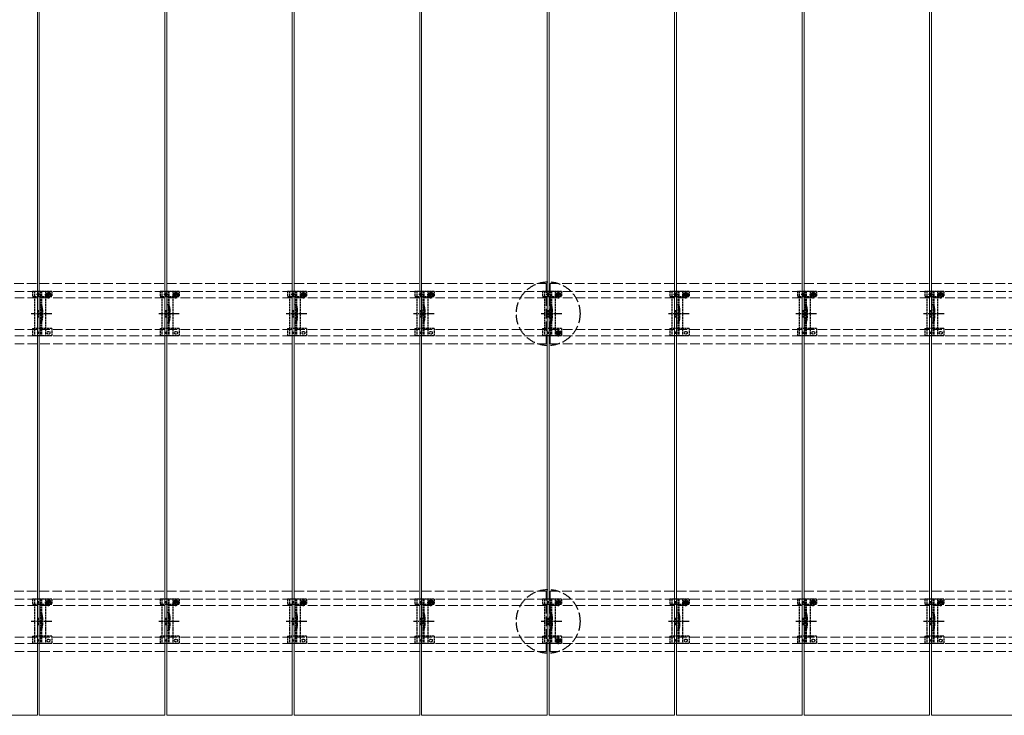
# Model space of a CAD drawing. Units: millimetres. Extents: x 0 to 5940, y 0 to 4200.
# Drawn here: x 1543 to 3088, y 1954 to 3046 of the extents above; entities that cross this region are included whole.
import ezdxf

# ---------------------------------------------------------------- set-up
doc = ezdxf.new("R2010")
doc.units = ezdxf.units.MM
doc.linetypes.add('YCENTER_1', pattern=[13, 10, -1, 1, -1])
doc.linetypes.add('YHIDDEN_1', pattern=[4, 3, -1])
for name, color, linetype, lineweight in [('YKK_11E', 7, 'Continuous', 13), ('YKK_12', 2, 'Continuous', 13), ('YKK_13', 4, 'Continuous', 30)]:
    doc.layers.add(name, color=color, linetype=linetype, lineweight=lineweight)

msp = doc.modelspace()

# ---------------------------------------------------------------- linework, layer by layer
at = {"layer": 'YKK_11E', "linetype": 'YHIDDEN_1', "ltscale": 5}
for p, q in [((2369.2, 2632.4), (575.2, 2632.4)), ((2369.2, 2537.4), (2369.2, 2632.4)), ((4169.2, 2632.4), (2375.2, 2632.4)), ((2375.2, 2632.4), (2375.2, 2537.4)), ((575.2, 2619.9), (2369.2, 2619.9)), ((2375.2, 2619.9), (4169.2, 2619.9)), ((575.2, 2609.9), (2369.2, 2609.9)), ((2375.2, 2609.9), (4169.2, 2609.9)), ((575.2, 2559.9), (2369.2, 2559.9)), ((575.2, 2549.9), (2369.2, 2549.9)), ((2375.2, 2559.9), (4169.2, 2559.9)), ((2375.2, 2549.9), (4169.2, 2549.9)), ((575.2, 2537.4), (2369.2, 2537.4)), ((2375.2, 2537.4), (4169.2, 2537.4)), ((2369.2, 2149.4), (575.2, 2149.4)), ((2369.2, 2054.4), (2369.2, 2149.4)), ((4169.2, 2149.4), (2375.2, 2149.4)), ((2375.2, 2149.4), (2375.2, 2054.4)), ((575.2, 2136.9), (2369.2, 2136.9)), ((2375.2, 2136.9), (4169.2, 2136.9)), ((575.2, 2126.9), (2369.2, 2126.9)), ((2375.2, 2126.9), (4169.2, 2126.9)), ((575.2, 2076.9), (2369.2, 2076.9)), ((2375.2, 2076.9), (4169.2, 2076.9)), ((575.2, 2066.9), (2369.2, 2066.9)), ((2375.2, 2066.9), (4169.2, 2066.9)), ((575.2, 2054.4), (2369.2, 2054.4)), ((2375.2, 2054.4), (4169.2, 2054.4))]:
    msp.add_line(p, q, dxfattribs=at)
at = {"layer": 'YKK_12'}
for p, q in [((1570.7, 3749.4), (1570.7, 1954.4)), ((1573.7, 1954.4), (1573.7, 3749.4)), ((1770.7, 3749.4), (1770.7, 1954.4)), ((1773.7, 1954.4), (1773.7, 3749.4)), ((1970.7, 3749.4), (1970.7, 1954.4)), ((1973.7, 1954.4), (1973.7, 3749.4)), ((2170.7, 3749.4), (2170.7, 1954.4)), ((2173.7, 1954.4), (2173.7, 3749.4)), ((2370.7, 3749.4), (2370.7, 1954.4)), ((2373.7, 1954.4), (2373.7, 3749.4)), ((2570.7, 3749.4), (2570.7, 1954.4)), ((2573.7, 1954.4), (2573.7, 3749.4)), ((2770.7, 3749.4), (2770.7, 1954.4)), ((2773.7, 1954.4), (2773.7, 3749.4)), ((2970.7, 3749.4), (2970.7, 1954.4)), ((2973.7, 1954.4), (2973.7, 3749.4)), ((1570.7, 1954.4), (1373.7, 1954.4)), ((1770.7, 1954.4), (1573.7, 1954.4)), ((1970.7, 1954.4), (1773.7, 1954.4)), ((2170.7, 1954.4), (1973.7, 1954.4)), ((2370.7, 1954.4), (2173.7, 1954.4)), ((2570.7, 1954.4), (2373.7, 1954.4)), ((2770.7, 1954.4), (2573.7, 1954.4)), ((2970.7, 1954.4), (2773.7, 1954.4)), ((3170.7, 1954.4), (2973.7, 1954.4))]:
    msp.add_line(p, q, dxfattribs=at)
at = {"layer": 'YKK_13', "linetype": 'YHIDDEN_1'}
for p, q in [((1563.2, 2619.9), (1563.2, 2612.1)), ((1593.2, 2619.9), (1563.2, 2619.9)), ((1563.2, 2612.1), (1566.2, 2612.1)), ((1566.2, 2619.9), (1566.2, 2549.9)), ((1566.3, 2612.1), (1583.2, 2612.1)), ((1575.3, 2614.9), (1569.1, 2614.9)), ((1572.2, 2611.8), (1572.2, 2618)), ((1575.7, 2619.9), (1575.7, 2549.9)), ((1577.2, 2619.9), (1577.2, 2549.9)), ((1582.5, 2614.8), (1594, 2614.8)), ((1583.2, 2619.9), (1583.2, 2549.9)), ((1583.2, 2612.1), (1586, 2612.1)), ((1586, 2614.9), (1586, 2612.1)), ((1587, 2615.2), (1586.2, 2615.2)), ((1586.2, 2615.2), (1586.2, 2614.4)), ((1586.2, 2614.4), (1587, 2614.4)), ((1588.6, 2616.8), (1587.8, 2616.8)), ((1587.8, 2616.8), (1587.8, 2616)), ((1587.8, 2613.5), (1587.8, 2612.7)), ((1587.8, 2612.7), (1588.6, 2612.7)), ((1588.2, 2609), (1588.2, 2620.5)), ((1588.6, 2616), (1588.6, 2616.8)), ((1588.6, 2612.7), (1588.6, 2613.5)), ((1590.3, 2615.2), (1589.5, 2615.2)), ((1589.5, 2614.4), (1590.3, 2614.4)), ((1590.3, 2614.4), (1590.3, 2615.2)), ((1590.5, 2614.9), (1590.5, 2612.1)), ((1590.5, 2612.1), (1593.2, 2612.1)), ((1593.2, 2619.9), (1593.2, 2612.1)), ((1763.2, 2619.9), (1763.2, 2612.1)), ((1793.2, 2619.9), (1763.2, 2619.9)), ((1763.2, 2612.1), (1766.2, 2612.1)), ((1766.2, 2619.9), (1766.2, 2549.9)), ((1766.3, 2612.1), (1783.2, 2612.1)), ((1775.3, 2614.9), (1769.1, 2614.9)), ((1772.2, 2611.8), (1772.2, 2618)), ((1775.7, 2619.9), (1775.7, 2549.9)), ((1777.2, 2619.9), (1777.2, 2549.9)), ((1782.5, 2614.8), (1794, 2614.8)), ((1783.2, 2619.9), (1783.2, 2549.9)), ((1783.2, 2612.1), (1786, 2612.1)), ((1786, 2614.9), (1786, 2612.1)), ((1787, 2615.2), (1786.2, 2615.2)), ((1786.2, 2615.2), (1786.2, 2614.4)), ((1786.2, 2614.4), (1787, 2614.4)), ((1788.6, 2616.8), (1787.8, 2616.8)), ((1787.8, 2616.8), (1787.8, 2616)), ((1787.8, 2613.5), (1787.8, 2612.7)), ((1787.8, 2612.7), (1788.6, 2612.7)), ((1788.2, 2609), (1788.2, 2620.5)), ((1788.6, 2616), (1788.6, 2616.8)), ((1788.6, 2612.7), (1788.6, 2613.5)), ((1790.3, 2615.2), (1789.5, 2615.2)), ((1789.5, 2614.4), (1790.3, 2614.4)), ((1790.3, 2614.4), (1790.3, 2615.2)), ((1790.5, 2614.9), (1790.5, 2612.1)), ((1790.5, 2612.1), (1793.2, 2612.1)), ((1793.2, 2619.9), (1793.2, 2612.1)), ((1963.2, 2619.9), (1963.2, 2612.1)), ((1993.2, 2619.9), (1963.2, 2619.9)), ((1963.2, 2612.1), (1966.2, 2612.1)), ((1966.2, 2619.9), (1966.2, 2549.9)), ((1966.3, 2612.1), (1983.2, 2612.1)), ((1975.3, 2614.9), (1969.1, 2614.9)), ((1972.2, 2611.8), (1972.2, 2618)), ((1975.7, 2619.9), (1975.7, 2549.9)), ((1977.2, 2619.9), (1977.2, 2549.9)), ((1982.5, 2614.8), (1994, 2614.8)), ((1983.2, 2619.9), (1983.2, 2549.9)), ((1983.2, 2612.1), (1986, 2612.1)), ((1986, 2614.9), (1986, 2612.1)), ((1987, 2615.2), (1986.2, 2615.2)), ((1986.2, 2615.2), (1986.2, 2614.4)), ((1986.2, 2614.4), (1987, 2614.4)), ((1988.6, 2616.8), (1987.8, 2616.8)), ((1987.8, 2616.8), (1987.8, 2616)), ((1987.8, 2613.5), (1987.8, 2612.7)), ((1987.8, 2612.7), (1988.6, 2612.7)), ((1988.2, 2609), (1988.2, 2620.5)), ((1988.6, 2616), (1988.6, 2616.8)), ((1988.6, 2612.7), (1988.6, 2613.5)), ((1990.3, 2615.2), (1989.5, 2615.2)), ((1989.5, 2614.4), (1990.3, 2614.4)), ((1990.3, 2614.4), (1990.3, 2615.2)), ((1990.5, 2614.9), (1990.5, 2612.1)), ((1990.5, 2612.1), (1993.2, 2612.1)), ((1993.2, 2619.9), (1993.2, 2612.1)), ((2163.2, 2619.9), (2163.2, 2612.1)), ((2193.2, 2619.9), (2163.2, 2619.9)), ((2163.2, 2612.1), (2166.2, 2612.1)), ((2166.2, 2619.9), (2166.2, 2549.9)), ((2166.3, 2612.1), (2183.2, 2612.1)), ((2175.3, 2614.9), (2169.1, 2614.9)), ((2172.2, 2611.8), (2172.2, 2618)), ((2175.7, 2619.9), (2175.7, 2549.9)), ((2177.2, 2619.9), (2177.2, 2549.9)), ((2182.5, 2614.8), (2194, 2614.8)), ((2183.2, 2619.9), (2183.2, 2549.9)), ((2183.2, 2612.1), (2186, 2612.1)), ((2186, 2614.9), (2186, 2612.1)), ((2187, 2615.2), (2186.2, 2615.2)), ((2186.2, 2615.2), (2186.2, 2614.4)), ((2186.2, 2614.4), (2187, 2614.4)), ((2188.6, 2616.8), (2187.8, 2616.8)), ((2187.8, 2616.8), (2187.8, 2616)), ((2187.8, 2613.5), (2187.8, 2612.7)), ((2187.8, 2612.7), (2188.6, 2612.7)), ((2188.2, 2609), (2188.2, 2620.5)), ((2188.6, 2616), (2188.6, 2616.8)), ((2188.6, 2612.7), (2188.6, 2613.5)), ((2190.3, 2615.2), (2189.5, 2615.2)), ((2189.5, 2614.4), (2190.3, 2614.4)), ((2190.3, 2614.4), (2190.3, 2615.2)), ((2190.5, 2614.9), (2190.5, 2612.1)), ((2190.5, 2612.1), (2193.2, 2612.1)), ((2193.2, 2619.9), (2193.2, 2612.1)), ((2363.2, 2619.9), (2363.2, 2612.1)), ((2393.2, 2619.9), (2363.2, 2619.9)), ((2363.2, 2612.1), (2366.2, 2612.1)), ((2366.2, 2619.9), (2366.2, 2549.9)), ((2366.3, 2612.1), (2383.2, 2612.1)), ((2375.3, 2614.9), (2369.1, 2614.9)), ((2372.2, 2611.8), (2372.2, 2618)), ((2375.7, 2619.9), (2375.7, 2549.9)), ((2377.2, 2619.9), (2377.2, 2549.9)), ((2382.5, 2614.8), (2394, 2614.8)), ((2383.2, 2619.9), (2383.2, 2549.9)), ((2383.2, 2612.1), (2386, 2612.1)), ((2386, 2614.9), (2386, 2612.1)), ((2387, 2615.2), (2386.2, 2615.2)), ((2386.2, 2615.2), (2386.2, 2614.4)), ((2386.2, 2614.4), (2387, 2614.4)), ((2388.6, 2616.8), (2387.8, 2616.8)), ((2387.8, 2616.8), (2387.8, 2616)), ((2387.8, 2613.5), (2387.8, 2612.7)), ((2387.8, 2612.7), (2388.6, 2612.7)), ((2388.2, 2609), (2388.2, 2620.5)), ((2388.6, 2616), (2388.6, 2616.8)), ((2388.6, 2612.7), (2388.6, 2613.5)), ((2390.3, 2615.2), (2389.5, 2615.2)), ((2389.5, 2614.4), (2390.3, 2614.4)), ((2390.3, 2614.4), (2390.3, 2615.2)), ((2390.5, 2614.9), (2390.5, 2612.1)), ((2390.5, 2612.1), (2393.2, 2612.1)), ((2393.2, 2619.9), (2393.2, 2612.1)), ((2563.2, 2619.9), (2563.2, 2612.1)), ((2593.2, 2619.9), (2563.2, 2619.9)), ((2563.2, 2612.1), (2566.2, 2612.1)), ((2566.2, 2619.9), (2566.2, 2549.9)), ((2566.3, 2612.1), (2583.2, 2612.1)), ((2575.3, 2614.9), (2569.1, 2614.9)), ((2572.2, 2611.8), (2572.2, 2618)), ((2575.7, 2619.9), (2575.7, 2549.9)), ((2577.2, 2619.9), (2577.2, 2549.9)), ((2582.5, 2614.8), (2594, 2614.8)), ((2583.2, 2619.9), (2583.2, 2549.9)), ((2583.2, 2612.1), (2586, 2612.1)), ((2586, 2614.9), (2586, 2612.1)), ((2587, 2615.2), (2586.2, 2615.2)), ((2586.2, 2615.2), (2586.2, 2614.4)), ((2586.2, 2614.4), (2587, 2614.4)), ((2588.6, 2616.8), (2587.8, 2616.8)), ((2587.8, 2616.8), (2587.8, 2616)), ((2587.8, 2613.5), (2587.8, 2612.7)), ((2587.8, 2612.7), (2588.6, 2612.7)), ((2588.2, 2609), (2588.2, 2620.5)), ((2588.6, 2616), (2588.6, 2616.8)), ((2588.6, 2612.7), (2588.6, 2613.5)), ((2590.3, 2615.2), (2589.5, 2615.2)), ((2589.5, 2614.4), (2590.3, 2614.4)), ((2590.3, 2614.4), (2590.3, 2615.2)), ((2590.5, 2614.9), (2590.5, 2612.1)), ((2590.5, 2612.1), (2593.2, 2612.1)), ((2593.2, 2619.9), (2593.2, 2612.1)), ((2763.2, 2619.9), (2763.2, 2612.1)), ((2793.2, 2619.9), (2763.2, 2619.9)), ((2763.2, 2612.1), (2766.2, 2612.1)), ((2766.2, 2619.9), (2766.2, 2549.9)), ((2766.3, 2612.1), (2783.2, 2612.1)), ((2775.3, 2614.9), (2769.1, 2614.9)), ((2772.2, 2611.8), (2772.2, 2618)), ((2775.7, 2619.9), (2775.7, 2549.9)), ((2777.2, 2619.9), (2777.2, 2549.9)), ((2782.5, 2614.8), (2794, 2614.8)), ((2783.2, 2619.9), (2783.2, 2549.9)), ((2783.2, 2612.1), (2786, 2612.1)), ((2786, 2614.9), (2786, 2612.1)), ((2787, 2615.2), (2786.2, 2615.2)), ((2786.2, 2615.2), (2786.2, 2614.4)), ((2786.2, 2614.4), (2787, 2614.4)), ((2788.6, 2616.8), (2787.8, 2616.8)), ((2787.8, 2616.8), (2787.8, 2616)), ((2787.8, 2613.5), (2787.8, 2612.7)), ((2787.8, 2612.7), (2788.6, 2612.7)), ((2788.2, 2609), (2788.2, 2620.5)), ((2788.6, 2616), (2788.6, 2616.8)), ((2788.6, 2612.7), (2788.6, 2613.5)), ((2790.3, 2615.2), (2789.5, 2615.2)), ((2789.5, 2614.4), (2790.3, 2614.4)), ((2790.3, 2614.4), (2790.3, 2615.2)), ((2790.5, 2614.9), (2790.5, 2612.1)), ((2790.5, 2612.1), (2793.2, 2612.1)), ((2793.2, 2619.9), (2793.2, 2612.1)), ((2963.2, 2619.9), (2963.2, 2612.1)), ((2993.2, 2619.9), (2963.2, 2619.9)), ((2963.2, 2612.1), (2966.2, 2612.1)), ((2966.2, 2619.9), (2966.2, 2549.9)), ((2966.3, 2612.1), (2983.2, 2612.1)), ((2975.3, 2614.9), (2969.1, 2614.9)), ((2972.2, 2611.8), (2972.2, 2618)), ((2975.7, 2619.9), (2975.7, 2549.9)), ((2977.2, 2619.9), (2977.2, 2549.9)), ((2982.5, 2614.8), (2994, 2614.8)), ((2983.2, 2619.9), (2983.2, 2549.9)), ((2983.2, 2612.1), (2986, 2612.1)), ((2986, 2614.9), (2986, 2612.1)), ((2987, 2615.2), (2986.2, 2615.2)), ((2986.2, 2615.2), (2986.2, 2614.4)), ((2986.2, 2614.4), (2987, 2614.4)), ((2988.6, 2616.8), (2987.8, 2616.8)), ((2987.8, 2616.8), (2987.8, 2616)), ((2987.8, 2613.5), (2987.8, 2612.7)), ((2987.8, 2612.7), (2988.6, 2612.7)), ((2988.2, 2609), (2988.2, 2620.5)), ((2988.6, 2616), (2988.6, 2616.8)), ((2988.6, 2612.7), (2988.6, 2613.5)), ((2990.3, 2615.2), (2989.5, 2615.2)), ((2989.5, 2614.4), (2990.3, 2614.4)), ((2990.3, 2614.4), (2990.3, 2615.2)), ((2990.5, 2614.9), (2990.5, 2612.1)), ((2990.5, 2612.1), (2993.2, 2612.1)), ((2993.2, 2619.9), (2993.2, 2612.1)), ((1571.2, 2589.9), (1571.2, 2579.9)), ((1571.2, 2589.9), (1573.2, 2589.9)), ((1573.2, 2589.9), (1573.2, 2579.9)), ((1577.5, 2590), (1577.5, 2579.8)), ((1771.2, 2589.9), (1771.2, 2579.9)), ((1771.2, 2589.9), (1773.2, 2589.9)), ((1773.2, 2589.9), (1773.2, 2579.9)), ((1777.5, 2590), (1777.5, 2579.8)), ((1971.2, 2589.9), (1971.2, 2579.9)), ((1971.2, 2589.9), (1973.2, 2589.9)), ((1973.2, 2589.9), (1973.2, 2579.9)), ((1977.5, 2590), (1977.5, 2579.8)), ((2171.2, 2589.9), (2171.2, 2579.9)), ((2171.2, 2589.9), (2173.2, 2589.9)), ((2173.2, 2589.9), (2173.2, 2579.9)), ((2177.5, 2590), (2177.5, 2579.8)), ((2371.2, 2589.9), (2371.2, 2579.9)), ((2371.2, 2589.9), (2373.2, 2589.9)), ((2373.2, 2589.9), (2373.2, 2579.9)), ((2377.5, 2590), (2377.5, 2579.8)), ((2571.2, 2589.9), (2571.2, 2579.9)), ((2571.2, 2589.9), (2573.2, 2589.9)), ((2573.2, 2589.9), (2573.2, 2579.9)), ((2577.5, 2590), (2577.5, 2579.8)), ((2771.2, 2589.9), (2771.2, 2579.9)), ((2771.2, 2589.9), (2773.2, 2589.9)), ((2773.2, 2589.9), (2773.2, 2579.9)), ((2777.5, 2590), (2777.5, 2579.8)), ((2971.2, 2589.9), (2971.2, 2579.9)), ((2971.2, 2589.9), (2973.2, 2589.9)), ((2973.2, 2589.9), (2973.2, 2579.9)), ((2977.5, 2590), (2977.5, 2579.8)), ((1571.2, 2579.9), (1573.2, 2579.9)), ((1771.2, 2579.9), (1773.2, 2579.9)), ((1971.2, 2579.9), (1973.2, 2579.9)), ((2171.2, 2579.9), (2173.2, 2579.9)), ((2371.2, 2579.9), (2373.2, 2579.9)), ((2571.2, 2579.9), (2573.2, 2579.9)), ((2771.2, 2579.9), (2773.2, 2579.9)), ((2971.2, 2579.9), (2973.2, 2579.9)), ((1563.2, 2561.9), (1563.2, 2549.9)), ((1563.2, 2561.9), (1566.2, 2561.9)), ((1593.2, 2549.9), (1563.2, 2549.9)), ((1583.2, 2561.9), (1566.2, 2561.9)), ((1593.2, 2561.9), (1583.2, 2561.9)), ((1593.2, 2561.9), (1593.2, 2549.9)), ((1763.2, 2561.9), (1763.2, 2549.9)), ((1763.2, 2561.9), (1766.2, 2561.9)), ((1793.2, 2549.9), (1763.2, 2549.9)), ((1783.2, 2561.9), (1766.2, 2561.9)), ((1793.2, 2561.9), (1783.2, 2561.9)), ((1793.2, 2561.9), (1793.2, 2549.9)), ((1963.2, 2561.9), (1963.2, 2549.9)), ((1963.2, 2561.9), (1966.2, 2561.9)), ((1993.2, 2549.9), (1963.2, 2549.9)), ((1983.2, 2561.9), (1966.2, 2561.9)), ((1993.2, 2561.9), (1983.2, 2561.9)), ((1993.2, 2561.9), (1993.2, 2549.9)), ((2163.2, 2561.9), (2163.2, 2549.9)), ((2163.2, 2561.9), (2166.2, 2561.9)), ((2193.2, 2549.9), (2163.2, 2549.9)), ((2183.2, 2561.9), (2166.2, 2561.9)), ((2193.2, 2561.9), (2183.2, 2561.9)), ((2193.2, 2561.9), (2193.2, 2549.9)), ((2363.2, 2561.9), (2363.2, 2549.9)), ((2363.2, 2561.9), (2366.2, 2561.9)), ((2393.2, 2549.9), (2363.2, 2549.9)), ((2383.2, 2561.9), (2366.2, 2561.9)), ((2393.2, 2561.9), (2383.2, 2561.9)), ((2387, 2555.3), (2386.2, 2555.3)), ((2386.2, 2555.3), (2386.2, 2554.5)), ((2386.2, 2554.5), (2387, 2554.5)), ((2388.6, 2556.9), (2387.8, 2556.9)), ((2387.8, 2556.9), (2387.8, 2556.1)), ((2387.8, 2553.7), (2387.8, 2552.8)), ((2387.8, 2552.8), (2388.6, 2552.8)), ((2388.6, 2556.1), (2388.6, 2556.9)), ((2388.6, 2552.8), (2388.6, 2553.7)), ((2390.3, 2555.3), (2389.5, 2555.3)), ((2389.5, 2554.5), (2390.3, 2554.5)), ((2390.3, 2554.5), (2390.3, 2555.3)), ((2393.2, 2561.9), (2393.2, 2549.9)), ((2563.2, 2561.9), (2563.2, 2549.9)), ((2563.2, 2561.9), (2566.2, 2561.9)), ((2593.2, 2549.9), (2563.2, 2549.9)), ((2583.2, 2561.9), (2566.2, 2561.9)), ((2593.2, 2561.9), (2583.2, 2561.9)), ((2593.2, 2561.9), (2593.2, 2549.9)), ((2763.2, 2561.9), (2763.2, 2549.9)), ((2763.2, 2561.9), (2766.2, 2561.9)), ((2793.2, 2549.9), (2763.2, 2549.9)), ((2783.2, 2561.9), (2766.2, 2561.9)), ((2793.2, 2561.9), (2783.2, 2561.9)), ((2793.2, 2561.9), (2793.2, 2549.9)), ((2963.2, 2561.9), (2963.2, 2549.9)), ((2963.2, 2561.9), (2966.2, 2561.9)), ((2993.2, 2549.9), (2963.2, 2549.9)), ((2983.2, 2561.9), (2966.2, 2561.9)), ((2993.2, 2561.9), (2983.2, 2561.9)), ((2993.2, 2561.9), (2993.2, 2549.9)), ((1563.2, 2136.9), (1563.2, 2129.1)), ((1593.2, 2136.9), (1563.2, 2136.9)), ((1566.2, 2136.9), (1566.2, 2066.9)), ((1575.7, 2136.9), (1575.7, 2066.9)), ((1577.2, 2136.9), (1577.2, 2066.9)), ((1583.2, 2136.9), (1583.2, 2066.9)), ((1587, 2132.2), (1586.2, 2132.2)), ((1586.2, 2132.2), (1586.2, 2131.4)), ((1588.6, 2133.8), (1587.8, 2133.8)), ((1587.8, 2133.8), (1587.8, 2133)), ((1588.2, 2126), (1588.2, 2137.5)), ((1588.6, 2133), (1588.6, 2133.8)), ((1590.3, 2132.2), (1589.5, 2132.2)), ((1590.3, 2131.4), (1590.3, 2132.2)), ((1593.2, 2136.9), (1593.2, 2129.1)), ((1763.2, 2136.9), (1763.2, 2129.1)), ((1793.2, 2136.9), (1763.2, 2136.9)), ((1766.2, 2136.9), (1766.2, 2066.9)), ((1775.7, 2136.9), (1775.7, 2066.9)), ((1777.2, 2136.9), (1777.2, 2066.9)), ((1783.2, 2136.9), (1783.2, 2066.9)), ((1787, 2132.2), (1786.2, 2132.2)), ((1786.2, 2132.2), (1786.2, 2131.4)), ((1788.6, 2133.8), (1787.8, 2133.8)), ((1787.8, 2133.8), (1787.8, 2133)), ((1788.2, 2126), (1788.2, 2137.5)), ((1788.6, 2133), (1788.6, 2133.8)), ((1790.3, 2132.2), (1789.5, 2132.2)), ((1790.3, 2131.4), (1790.3, 2132.2)), ((1793.2, 2136.9), (1793.2, 2129.1)), ((1963.2, 2136.9), (1963.2, 2129.1)), ((1993.2, 2136.9), (1963.2, 2136.9)), ((1966.2, 2136.9), (1966.2, 2066.9)), ((1975.7, 2136.9), (1975.7, 2066.9)), ((1977.2, 2136.9), (1977.2, 2066.9)), ((1983.2, 2136.9), (1983.2, 2066.9)), ((1987, 2132.2), (1986.2, 2132.2)), ((1986.2, 2132.2), (1986.2, 2131.4)), ((1988.6, 2133.8), (1987.8, 2133.8)), ((1987.8, 2133.8), (1987.8, 2133)), ((1988.2, 2126), (1988.2, 2137.5)), ((1988.6, 2133), (1988.6, 2133.8)), ((1990.3, 2132.2), (1989.5, 2132.2)), ((1990.3, 2131.4), (1990.3, 2132.2)), ((1993.2, 2136.9), (1993.2, 2129.1)), ((2163.2, 2136.9), (2163.2, 2129.1)), ((2193.2, 2136.9), (2163.2, 2136.9)), ((2166.2, 2136.9), (2166.2, 2066.9)), ((2175.7, 2136.9), (2175.7, 2066.9)), ((2177.2, 2136.9), (2177.2, 2066.9)), ((2183.2, 2136.9), (2183.2, 2066.9)), ((2187, 2132.2), (2186.2, 2132.2)), ((2186.2, 2132.2), (2186.2, 2131.4)), ((2188.6, 2133.8), (2187.8, 2133.8)), ((2187.8, 2133.8), (2187.8, 2133)), ((2188.2, 2126), (2188.2, 2137.5)), ((2188.6, 2133), (2188.6, 2133.8)), ((2190.3, 2132.2), (2189.5, 2132.2)), ((2190.3, 2131.4), (2190.3, 2132.2)), ((2193.2, 2136.9), (2193.2, 2129.1)), ((2363.2, 2136.9), (2363.2, 2129.1)), ((2393.2, 2136.9), (2363.2, 2136.9)), ((2366.2, 2136.9), (2366.2, 2066.9)), ((2375.7, 2136.9), (2375.7, 2066.9)), ((2377.2, 2136.9), (2377.2, 2066.9)), ((2383.2, 2136.9), (2383.2, 2066.9)), ((2387, 2132.2), (2386.2, 2132.2)), ((2386.2, 2132.2), (2386.2, 2131.4)), ((2388.6, 2133.8), (2387.8, 2133.8)), ((2387.8, 2133.8), (2387.8, 2133)), ((2388.2, 2126), (2388.2, 2137.5)), ((2388.6, 2133), (2388.6, 2133.8)), ((2390.3, 2132.2), (2389.5, 2132.2)), ((2390.3, 2131.4), (2390.3, 2132.2)), ((2393.2, 2136.9), (2393.2, 2129.1)), ((2563.2, 2136.9), (2563.2, 2129.1)), ((2593.2, 2136.9), (2563.2, 2136.9)), ((2566.2, 2136.9), (2566.2, 2066.9)), ((2575.7, 2136.9), (2575.7, 2066.9)), ((2577.2, 2136.9), (2577.2, 2066.9)), ((2583.2, 2136.9), (2583.2, 2066.9)), ((2587, 2132.2), (2586.2, 2132.2)), ((2586.2, 2132.2), (2586.2, 2131.4)), ((2588.6, 2133.8), (2587.8, 2133.8)), ((2587.8, 2133.8), (2587.8, 2133)), ((2588.2, 2126), (2588.2, 2137.5)), ((2588.6, 2133), (2588.6, 2133.8)), ((2590.3, 2132.2), (2589.5, 2132.2)), ((2590.3, 2131.4), (2590.3, 2132.2)), ((2593.2, 2136.9), (2593.2, 2129.1)), ((2763.2, 2136.9), (2763.2, 2129.1)), ((2793.2, 2136.9), (2763.2, 2136.9)), ((2766.2, 2136.9), (2766.2, 2066.9)), ((2775.7, 2136.9), (2775.7, 2066.9)), ((2777.2, 2136.9), (2777.2, 2066.9)), ((2783.2, 2136.9), (2783.2, 2066.9)), ((2787, 2132.2), (2786.2, 2132.2)), ((2786.2, 2132.2), (2786.2, 2131.4)), ((2788.6, 2133.8), (2787.8, 2133.8)), ((2787.8, 2133.8), (2787.8, 2133)), ((2788.2, 2126), (2788.2, 2137.5)), ((2788.6, 2133), (2788.6, 2133.8)), ((2790.3, 2132.2), (2789.5, 2132.2)), ((2790.3, 2131.4), (2790.3, 2132.2)), ((2793.2, 2136.9), (2793.2, 2129.1)), ((2963.2, 2136.9), (2963.2, 2129.1)), ((2993.2, 2136.9), (2963.2, 2136.9)), ((2966.2, 2136.9), (2966.2, 2066.9)), ((2975.7, 2136.9), (2975.7, 2066.9)), ((2977.2, 2136.9), (2977.2, 2066.9)), ((2983.2, 2136.9), (2983.2, 2066.9)), ((2987, 2132.2), (2986.2, 2132.2)), ((2986.2, 2132.2), (2986.2, 2131.4)), ((2988.6, 2133.8), (2987.8, 2133.8)), ((2987.8, 2133.8), (2987.8, 2133)), ((2988.2, 2126), (2988.2, 2137.5)), ((2988.6, 2133), (2988.6, 2133.8)), ((2990.3, 2132.2), (2989.5, 2132.2)), ((2990.3, 2131.4), (2990.3, 2132.2)), ((2993.2, 2136.9), (2993.2, 2129.1)), ((1563.2, 2129.1), (1566.2, 2129.1)), ((1566.3, 2129.1), (1583.2, 2129.1)), ((1582.5, 2131.8), (1594, 2131.8)), ((1583.2, 2129.1), (1586, 2129.1)), ((1586, 2131.9), (1586, 2129.1)), ((1586.2, 2131.4), (1587, 2131.4)), ((1587.8, 2130.5), (1587.8, 2129.7)), ((1587.8, 2129.7), (1588.6, 2129.7)), ((1588.6, 2129.7), (1588.6, 2130.5)), ((1589.5, 2131.4), (1590.3, 2131.4)), ((1590.5, 2131.9), (1590.5, 2129.1)), ((1590.5, 2129.1), (1593.2, 2129.1)), ((1763.2, 2129.1), (1766.2, 2129.1)), ((1766.3, 2129.1), (1783.2, 2129.1)), ((1782.5, 2131.8), (1794, 2131.8)), ((1783.2, 2129.1), (1786, 2129.1)), ((1786, 2131.9), (1786, 2129.1)), ((1786.2, 2131.4), (1787, 2131.4)), ((1787.8, 2130.5), (1787.8, 2129.7)), ((1787.8, 2129.7), (1788.6, 2129.7)), ((1788.6, 2129.7), (1788.6, 2130.5)), ((1789.5, 2131.4), (1790.3, 2131.4)), ((1790.5, 2131.9), (1790.5, 2129.1)), ((1790.5, 2129.1), (1793.2, 2129.1)), ((1963.2, 2129.1), (1966.2, 2129.1)), ((1966.3, 2129.1), (1983.2, 2129.1)), ((1982.5, 2131.8), (1994, 2131.8)), ((1983.2, 2129.1), (1986, 2129.1)), ((1986, 2131.9), (1986, 2129.1)), ((1986.2, 2131.4), (1987, 2131.4)), ((1987.8, 2130.5), (1987.8, 2129.7)), ((1987.8, 2129.7), (1988.6, 2129.7)), ((1988.6, 2129.7), (1988.6, 2130.5)), ((1989.5, 2131.4), (1990.3, 2131.4)), ((1990.5, 2131.9), (1990.5, 2129.1)), ((1990.5, 2129.1), (1993.2, 2129.1)), ((2163.2, 2129.1), (2166.2, 2129.1)), ((2166.3, 2129.1), (2183.2, 2129.1)), ((2182.5, 2131.8), (2194, 2131.8)), ((2183.2, 2129.1), (2186, 2129.1)), ((2186, 2131.9), (2186, 2129.1)), ((2186.2, 2131.4), (2187, 2131.4)), ((2187.8, 2130.5), (2187.8, 2129.7)), ((2187.8, 2129.7), (2188.6, 2129.7)), ((2188.6, 2129.7), (2188.6, 2130.5)), ((2189.5, 2131.4), (2190.3, 2131.4)), ((2190.5, 2131.9), (2190.5, 2129.1)), ((2190.5, 2129.1), (2193.2, 2129.1)), ((2363.2, 2129.1), (2366.2, 2129.1)), ((2366.3, 2129.1), (2383.2, 2129.1)), ((2382.5, 2131.8), (2394, 2131.8)), ((2383.2, 2129.1), (2386, 2129.1)), ((2386, 2131.9), (2386, 2129.1)), ((2386.2, 2131.4), (2387, 2131.4)), ((2387.8, 2130.5), (2387.8, 2129.7)), ((2387.8, 2129.7), (2388.6, 2129.7)), ((2388.6, 2129.7), (2388.6, 2130.5)), ((2389.5, 2131.4), (2390.3, 2131.4)), ((2390.5, 2131.9), (2390.5, 2129.1)), ((2390.5, 2129.1), (2393.2, 2129.1)), ((2563.2, 2129.1), (2566.2, 2129.1)), ((2566.3, 2129.1), (2583.2, 2129.1)), ((2582.5, 2131.8), (2594, 2131.8)), ((2583.2, 2129.1), (2586, 2129.1)), ((2586, 2131.9), (2586, 2129.1)), ((2586.2, 2131.4), (2587, 2131.4)), ((2587.8, 2130.5), (2587.8, 2129.7)), ((2587.8, 2129.7), (2588.6, 2129.7)), ((2588.6, 2129.7), (2588.6, 2130.5)), ((2589.5, 2131.4), (2590.3, 2131.4)), ((2590.5, 2131.9), (2590.5, 2129.1)), ((2590.5, 2129.1), (2593.2, 2129.1)), ((2763.2, 2129.1), (2766.2, 2129.1)), ((2766.3, 2129.1), (2783.2, 2129.1)), ((2782.5, 2131.8), (2794, 2131.8)), ((2783.2, 2129.1), (2786, 2129.1)), ((2786, 2131.9), (2786, 2129.1)), ((2786.2, 2131.4), (2787, 2131.4)), ((2787.8, 2130.5), (2787.8, 2129.7)), ((2787.8, 2129.7), (2788.6, 2129.7)), ((2788.6, 2129.7), (2788.6, 2130.5)), ((2789.5, 2131.4), (2790.3, 2131.4)), ((2790.5, 2131.9), (2790.5, 2129.1)), ((2790.5, 2129.1), (2793.2, 2129.1)), ((2963.2, 2129.1), (2966.2, 2129.1)), ((2966.3, 2129.1), (2983.2, 2129.1)), ((2982.5, 2131.8), (2994, 2131.8)), ((2983.2, 2129.1), (2986, 2129.1)), ((2986, 2131.9), (2986, 2129.1)), ((2986.2, 2131.4), (2987, 2131.4)), ((2987.8, 2130.5), (2987.8, 2129.7)), ((2987.8, 2129.7), (2988.6, 2129.7)), ((2988.6, 2129.7), (2988.6, 2130.5)), ((2989.5, 2131.4), (2990.3, 2131.4)), ((2990.5, 2131.9), (2990.5, 2129.1)), ((2990.5, 2129.1), (2993.2, 2129.1)), ((1571.2, 2106.9), (1571.2, 2096.9)), ((1571.2, 2106.9), (1573.2, 2106.9)), ((1573.2, 2106.9), (1573.2, 2096.9)), ((1577.5, 2107), (1577.5, 2096.8)), ((1771.2, 2106.9), (1771.2, 2096.9)), ((1771.2, 2106.9), (1773.2, 2106.9)), ((1773.2, 2106.9), (1773.2, 2096.9)), ((1777.5, 2107), (1777.5, 2096.8)), ((1971.2, 2106.9), (1971.2, 2096.9)), ((1971.2, 2106.9), (1973.2, 2106.9)), ((1973.2, 2106.9), (1973.2, 2096.9)), ((1977.5, 2107), (1977.5, 2096.8)), ((2171.2, 2106.9), (2171.2, 2096.9)), ((2171.2, 2106.9), (2173.2, 2106.9)), ((2173.2, 2106.9), (2173.2, 2096.9)), ((2177.5, 2107), (2177.5, 2096.8)), ((2371.2, 2106.9), (2371.2, 2096.9)), ((2371.2, 2106.9), (2373.2, 2106.9)), ((2373.2, 2106.9), (2373.2, 2096.9)), ((2377.5, 2107), (2377.5, 2096.8)), ((2571.2, 2106.9), (2571.2, 2096.9)), ((2571.2, 2106.9), (2573.2, 2106.9)), ((2573.2, 2106.9), (2573.2, 2096.9)), ((2577.5, 2107), (2577.5, 2096.8)), ((2771.2, 2106.9), (2771.2, 2096.9)), ((2771.2, 2106.9), (2773.2, 2106.9)), ((2773.2, 2106.9), (2773.2, 2096.9)), ((2777.5, 2107), (2777.5, 2096.8)), ((2971.2, 2106.9), (2971.2, 2096.9)), ((2971.2, 2106.9), (2973.2, 2106.9)), ((2973.2, 2106.9), (2973.2, 2096.9)), ((2977.5, 2107), (2977.5, 2096.8)), ((1571.2, 2096.9), (1573.2, 2096.9)), ((1771.2, 2096.9), (1773.2, 2096.9)), ((1971.2, 2096.9), (1973.2, 2096.9)), ((2171.2, 2096.9), (2173.2, 2096.9)), ((2371.2, 2096.9), (2373.2, 2096.9)), ((2571.2, 2096.9), (2573.2, 2096.9)), ((2771.2, 2096.9), (2773.2, 2096.9)), ((2971.2, 2096.9), (2973.2, 2096.9)), ((1563.2, 2078.9), (1563.2, 2066.9)), ((1563.2, 2078.9), (1566.2, 2078.9)), ((1583.2, 2078.9), (1566.2, 2078.9)), ((1593.2, 2078.9), (1583.2, 2078.9)), ((1593.2, 2078.9), (1593.2, 2066.9)), ((1763.2, 2078.9), (1763.2, 2066.9)), ((1763.2, 2078.9), (1766.2, 2078.9)), ((1783.2, 2078.9), (1766.2, 2078.9)), ((1793.2, 2078.9), (1783.2, 2078.9)), ((1793.2, 2078.9), (1793.2, 2066.9)), ((1963.2, 2078.9), (1963.2, 2066.9)), ((1963.2, 2078.9), (1966.2, 2078.9)), ((1983.2, 2078.9), (1966.2, 2078.9)), ((1993.2, 2078.9), (1983.2, 2078.9)), ((1993.2, 2078.9), (1993.2, 2066.9)), ((2163.2, 2078.9), (2163.2, 2066.9)), ((2163.2, 2078.9), (2166.2, 2078.9)), ((2183.2, 2078.9), (2166.2, 2078.9)), ((2193.2, 2078.9), (2183.2, 2078.9)), ((2193.2, 2078.9), (2193.2, 2066.9)), ((2363.2, 2078.9), (2363.2, 2066.9)), ((2363.2, 2078.9), (2366.2, 2078.9)), ((2383.2, 2078.9), (2366.2, 2078.9)), ((2393.2, 2078.9), (2383.2, 2078.9)), ((2387, 2072.3), (2386.2, 2072.3)), ((2386.2, 2072.3), (2386.2, 2071.5)), ((2386.2, 2071.5), (2387, 2071.5)), ((2388.6, 2073.9), (2387.8, 2073.9)), ((2387.8, 2073.9), (2387.8, 2073.1)), ((2387.8, 2070.7), (2387.8, 2069.8)), ((2388.6, 2073.1), (2388.6, 2073.9)), ((2388.6, 2069.8), (2388.6, 2070.7)), ((2390.3, 2072.3), (2389.5, 2072.3)), ((2389.5, 2071.5), (2390.3, 2071.5)), ((2390.3, 2071.5), (2390.3, 2072.3)), ((2393.2, 2078.9), (2393.2, 2066.9)), ((2563.2, 2078.9), (2563.2, 2066.9)), ((2563.2, 2078.9), (2566.2, 2078.9)), ((2583.2, 2078.9), (2566.2, 2078.9)), ((2593.2, 2078.9), (2583.2, 2078.9)), ((2593.2, 2078.9), (2593.2, 2066.9)), ((2763.2, 2078.9), (2763.2, 2066.9)), ((2763.2, 2078.9), (2766.2, 2078.9)), ((2783.2, 2078.9), (2766.2, 2078.9)), ((2793.2, 2078.9), (2783.2, 2078.9)), ((2793.2, 2078.9), (2793.2, 2066.9)), ((2963.2, 2078.9), (2963.2, 2066.9)), ((2963.2, 2078.9), (2966.2, 2078.9)), ((2983.2, 2078.9), (2966.2, 2078.9)), ((2993.2, 2078.9), (2983.2, 2078.9)), ((2993.2, 2078.9), (2993.2, 2066.9)), ((1593.2, 2066.9), (1563.2, 2066.9)), ((1793.2, 2066.9), (1763.2, 2066.9)), ((1993.2, 2066.9), (1963.2, 2066.9)), ((2193.2, 2066.9), (2163.2, 2066.9)), ((2393.2, 2066.9), (2363.2, 2066.9)), ((2387.8, 2069.8), (2388.6, 2069.8)), ((2593.2, 2066.9), (2563.2, 2066.9)), ((2793.2, 2066.9), (2763.2, 2066.9)), ((2993.2, 2066.9), (2963.2, 2066.9))]:
    msp.add_line(p, q, dxfattribs=at)
at = {"layer": 'YKK_13', "linetype": 'YCENTER_1'}
for p, q in [((1593.4, 2584.9), (1561.1, 2584.9)), ((1793.4, 2584.9), (1761.1, 2584.9)), ((1993.4, 2584.9), (1961.1, 2584.9)), ((2193.4, 2584.9), (2161.1, 2584.9)), ((2393.4, 2584.9), (2361.1, 2584.9)), ((2593.4, 2584.9), (2561.1, 2584.9)), ((2793.4, 2584.9), (2761.1, 2584.9)), ((2993.4, 2584.9), (2961.1, 2584.9)), ((2382.5, 2554.9), (2394, 2554.9)), ((2388.2, 2549.1), (2388.2, 2560.6)), ((1593.4, 2101.9), (1561.1, 2101.9)), ((1793.4, 2101.9), (1761.1, 2101.9)), ((1993.4, 2101.9), (1961.1, 2101.9)), ((2193.4, 2101.9), (2161.1, 2101.9)), ((2393.4, 2101.9), (2361.1, 2101.9)), ((2593.4, 2101.9), (2561.1, 2101.9)), ((2793.4, 2101.9), (2761.1, 2101.9)), ((2993.4, 2101.9), (2961.1, 2101.9)), ((2382.5, 2071.9), (2394, 2071.9)), ((2388.2, 2066.1), (2388.2, 2077.6))]:
    msp.add_line(p, q, dxfattribs=at)
at = {"layer": 'YKK_13', "linetype": 'YHIDDEN_1', "lineweight": 15}
for p, q in [((1579, 2590.2), (1579, 2579.6)), ((1779, 2590.2), (1779, 2579.6)), ((1979, 2590.2), (1979, 2579.6)), ((2179, 2590.2), (2179, 2579.6)), ((2379, 2590.2), (2379, 2579.6)), ((2579, 2590.2), (2579, 2579.6)), ((2779, 2590.2), (2779, 2579.6)), ((2979, 2590.2), (2979, 2579.6)), ((1579, 2107.2), (1579, 2096.6)), ((1779, 2107.2), (1779, 2096.6)), ((1979, 2107.2), (1979, 2096.6)), ((2179, 2107.2), (2179, 2096.6)), ((2379, 2107.2), (2379, 2096.6)), ((2579, 2107.2), (2579, 2096.6)), ((2779, 2107.2), (2779, 2096.6)), ((2979, 2107.2), (2979, 2096.6))]:
    msp.add_line(p, q, dxfattribs=at)
at = {"layer": 'YKK_13', "linetype": 'YHIDDEN_1', "ltscale": 0.5}
for p, q in [((1577.2, 2559.7), (1575.7, 2559.7)), ((1777.2, 2559.7), (1775.7, 2559.7)), ((1977.2, 2559.7), (1975.7, 2559.7)), ((2177.2, 2559.7), (2175.7, 2559.7)), ((2377.2, 2559.7), (2375.7, 2559.7)), ((2577.2, 2559.7), (2575.7, 2559.7)), ((2777.2, 2559.7), (2775.7, 2559.7)), ((2977.2, 2559.7), (2975.7, 2559.7)), ((1577.2, 2076.7), (1575.7, 2076.7)), ((1777.2, 2076.7), (1775.7, 2076.7)), ((1977.2, 2076.7), (1975.7, 2076.7)), ((2177.2, 2076.7), (2175.7, 2076.7)), ((2377.2, 2076.7), (2375.7, 2076.7)), ((2577.2, 2076.7), (2575.7, 2076.7)), ((2777.2, 2076.7), (2775.7, 2076.7)), ((2977.2, 2076.7), (2975.7, 2076.7))]:
    msp.add_line(p, q, dxfattribs=at)
at = {"layer": 'YKK_13', "linetype": 'YHIDDEN_1', "ltscale": 5}
for centre in [(2372.2, 2584.9), (2372.2, 2101.9)]:
    msp.add_circle(centre, 50, dxfattribs=at)
at = {"layer": 'YKK_13'}
for centre in [(1572.2, 2614.9), (1772.2, 2614.9), (1972.2, 2614.9), (2172.2, 2614.9), (2372.2, 2614.9), (2572.2, 2614.9), (2772.2, 2614.9), (2972.2, 2614.9), (1572.2, 2554.9), (1772.2, 2554.9), (1972.2, 2554.9), (2172.2, 2554.9), (2372.2, 2554.9), (2572.2, 2554.9), (2772.2, 2554.9), (2972.2, 2554.9), (1572.2, 2131.9), (1772.2, 2131.9), (1972.2, 2131.9), (2172.2, 2131.9), (2372.2, 2131.9), (2572.2, 2131.9), (2772.2, 2131.9), (2972.2, 2131.9), (1572.2, 2071.9), (1772.2, 2071.9), (1972.2, 2071.9), (2172.2, 2071.9), (2372.2, 2071.9), (2572.2, 2071.9), (2772.2, 2071.9), (2972.2, 2071.9)]:
    msp.add_circle(centre, 1.35, dxfattribs=at)
at = {"layer": 'YKK_13', "linetype": 'YHIDDEN_1'}
for centre, radius in [((1588.2, 2614.8), 3.75), ((1788.2, 2614.8), 3.75), ((1988.2, 2614.8), 3.75), ((2188.2, 2614.8), 3.75), ((2388.2, 2614.8), 3.75), ((2588.2, 2614.8), 3.75), ((2788.2, 2614.8), 3.75), ((2988.2, 2614.8), 3.75), ((1588.2, 2554.9), 2.25), ((1788.2, 2554.9), 2.25), ((1988.2, 2554.9), 2.25), ((2188.2, 2554.9), 2.25), ((2388.2, 2554.9), 3.75), ((2388.2, 2554.9), 2.25), ((2588.2, 2554.9), 2.25), ((2788.2, 2554.9), 2.25), ((2988.2, 2554.9), 2.25), ((1588.2, 2131.8), 3.75), ((1788.2, 2131.8), 3.75), ((1988.2, 2131.8), 3.75), ((2188.2, 2131.8), 3.75), ((2388.2, 2131.8), 3.75), ((2588.2, 2131.8), 3.75), ((2788.2, 2131.8), 3.75), ((2988.2, 2131.8), 3.75), ((1588.2, 2071.9), 2.25), ((1788.2, 2071.9), 2.25), ((1988.2, 2071.9), 2.25), ((2188.2, 2071.9), 2.25), ((2388.2, 2071.9), 3.75), ((2388.2, 2071.9), 2.25), ((2588.2, 2071.9), 2.25), ((2788.2, 2071.9), 2.25), ((2988.2, 2071.9), 2.25)]:
    msp.add_circle(centre, radius, dxfattribs=at)
for centre, radius, start, end in [((1588.2, 2614.9), 2.25, 0, 180), ((1587, 2616), 0.82, 270, 0), ((1587, 2613.5), 0.82, 0, 90), ((1589.5, 2616), 0.82, 180, 270), ((1589.5, 2613.5), 0.82, 90, 180), ((1788.2, 2614.9), 2.25, 0, 180), ((1787, 2616), 0.82, 270, 0), ((1787, 2613.5), 0.82, 0, 90), ((1789.5, 2616), 0.82, 180, 270), ((1789.5, 2613.5), 0.82, 90, 180), ((1988.2, 2614.9), 2.25, 0, 180), ((1987, 2616), 0.82, 270, 0), ((1987, 2613.5), 0.82, 0, 90), ((1989.5, 2616), 0.82, 180, 270), ((1989.5, 2613.5), 0.82, 90, 180), ((2188.2, 2614.9), 2.25, 0, 180), ((2187, 2616), 0.82, 270, 0), ((2187, 2613.5), 0.82, 0, 90), ((2189.5, 2616), 0.82, 180, 270), ((2189.5, 2613.5), 0.82, 90, 180), ((2388.2, 2614.9), 2.25, 0, 180), ((2387, 2616), 0.82, 270, 0), ((2387, 2613.5), 0.82, 0, 90), ((2389.5, 2616), 0.82, 180, 270), ((2389.5, 2613.5), 0.82, 90, 180), ((2588.2, 2614.9), 2.25, 0, 180), ((2587, 2616), 0.82, 270, 0), ((2587, 2613.5), 0.82, 0, 90), ((2589.5, 2616), 0.82, 180, 270), ((2589.5, 2613.5), 0.82, 90, 180), ((2788.2, 2614.9), 2.25, 0, 180), ((2787, 2616), 0.82, 270, 0), ((2787, 2613.5), 0.82, 0, 90), ((2789.5, 2616), 0.82, 180, 270), ((2789.5, 2613.5), 0.82, 90, 180), ((2988.2, 2614.9), 2.25, 0, 180), ((2987, 2616), 0.82, 270, 0), ((2987, 2613.5), 0.82, 0, 90), ((2989.5, 2616), 0.82, 180, 270), ((2989.5, 2613.5), 0.82, 90, 180), ((1529.2, 2585.9), 48.5, 5.3763, 16.4755), ((1529.2, 2585.9), 50, 5.1179, 16.2248), ((1729.2, 2585.9), 48.5, 5.3763, 16.4755), ((1729.2, 2585.9), 50, 5.1179, 16.2248), ((1929.2, 2585.9), 48.5, 5.3763, 16.4755), ((1929.2, 2585.9), 50, 5.1179, 16.2248), ((2129.2, 2585.9), 48.5, 5.3763, 16.4755), ((2129.2, 2585.9), 50, 5.1179, 16.2248), ((2329.2, 2585.9), 48.5, 5.3763, 16.4755), ((2329.2, 2585.9), 50, 5.1179, 16.2248), ((2529.2, 2585.9), 48.5, 5.3763, 16.4755), ((2529.2, 2585.9), 50, 5.1179, 16.2248), ((2729.2, 2585.9), 48.5, 5.3763, 16.4755), ((2729.2, 2585.9), 50, 5.1179, 16.2248), ((2929.2, 2585.9), 48.5, 5.3763, 16.4755), ((2929.2, 2585.9), 50, 5.1179, 16.2248), ((1572.5, 2590), 5, 0, 5.3763), ((1577, 2590.2), 2, 0, 5.1179), ((1772.5, 2590), 5, 0, 5.3763), ((1777, 2590.2), 2, 0, 5.1179), ((1972.5, 2590), 5, 0, 5.3763), ((1977, 2590.2), 2, 0, 5.1179), ((2172.5, 2590), 5, 0, 5.3763), ((2177, 2590.2), 2, 0, 5.1179), ((2372.5, 2590), 5, 0, 5.3763), ((2377, 2590.2), 2, 0, 5.1179), ((2572.5, 2590), 5, 0, 5.3763), ((2577, 2590.2), 2, 0, 5.1179), ((2772.5, 2590), 5, 0, 5.3763), ((2777, 2590.2), 2, 0, 5.1179), ((2972.5, 2590), 5, 0, 5.3763), ((2977, 2590.2), 2, 0, 5.1179), ((1529.2, 2583.9), 48.5, 343.5245, 354.6237), ((1529.2, 2583.9), 50, 343.7752, 354.8821), ((1572.5, 2579.8), 5, 354.6237, 0), ((1577, 2579.6), 2, 354.8821, 0), ((1729.2, 2583.9), 48.5, 343.5245, 354.6237), ((1729.2, 2583.9), 50, 343.7752, 354.8821), ((1772.5, 2579.8), 5, 354.6237, 0), ((1777, 2579.6), 2, 354.8821, 0), ((1929.2, 2583.9), 48.5, 343.5245, 354.6237), ((1929.2, 2583.9), 50, 343.7752, 354.8821), ((1972.5, 2579.8), 5, 354.6237, 0), ((1977, 2579.6), 2, 354.8821, 0), ((2129.2, 2583.9), 48.5, 343.5245, 354.6237), ((2129.2, 2583.9), 50, 343.7752, 354.8821), ((2172.5, 2579.8), 5, 354.6237, 0), ((2177, 2579.6), 2, 354.8821, 0), ((2329.2, 2583.9), 48.5, 343.5245, 354.6237), ((2329.2, 2583.9), 50, 343.7752, 354.8821), ((2372.5, 2579.8), 5, 354.6237, 0), ((2377, 2579.6), 2, 354.8821, 0), ((2529.2, 2583.9), 48.5, 343.5245, 354.6237), ((2529.2, 2583.9), 50, 343.7752, 354.8821), ((2572.5, 2579.8), 5, 354.6237, 0), ((2577, 2579.6), 2, 354.8821, 0), ((2729.2, 2583.9), 48.5, 343.5245, 354.6237), ((2729.2, 2583.9), 50, 343.7752, 354.8821), ((2772.5, 2579.8), 5, 354.6237, 0), ((2777, 2579.6), 2, 354.8821, 0), ((2929.2, 2583.9), 48.5, 343.5245, 354.6237), ((2929.2, 2583.9), 50, 343.7752, 354.8821), ((2972.5, 2579.8), 5, 354.6237, 0), ((2977, 2579.6), 2, 354.8821, 0), ((2387, 2556.1), 0.82, 270, 0), ((2387, 2553.7), 0.82, 0, 90), ((2389.5, 2556.1), 0.82, 180, 270), ((2389.5, 2553.7), 0.82, 90, 180), ((1588.2, 2131.9), 2.25, 0, 180), ((1587, 2133), 0.82, 270, 0), ((1589.5, 2133), 0.82, 180, 270), ((1788.2, 2131.9), 2.25, 0, 180), ((1787, 2133), 0.82, 270, 0), ((1789.5, 2133), 0.82, 180, 270), ((1988.2, 2131.9), 2.25, 0, 180), ((1987, 2133), 0.82, 270, 0), ((1989.5, 2133), 0.82, 180, 270), ((2188.2, 2131.9), 2.25, 0, 180), ((2187, 2133), 0.82, 270, 0), ((2189.5, 2133), 0.82, 180, 270), ((2388.2, 2131.9), 2.25, 0, 180), ((2387, 2133), 0.82, 270, 0), ((2389.5, 2133), 0.82, 180, 270), ((2588.2, 2131.9), 2.25, 0, 180), ((2587, 2133), 0.82, 270, 0), ((2589.5, 2133), 0.82, 180, 270), ((2788.2, 2131.9), 2.25, 0, 180), ((2787, 2133), 0.82, 270, 0), ((2789.5, 2133), 0.82, 180, 270), ((2988.2, 2131.9), 2.25, 0, 180), ((2987, 2133), 0.82, 270, 0), ((2989.5, 2133), 0.82, 180, 270), ((1529.2, 2102.9), 50, 5.1179, 16.2248), ((1587, 2130.5), 0.82, 0, 90), ((1589.5, 2130.5), 0.82, 90, 180), ((1729.2, 2102.9), 50, 5.1179, 16.2248), ((1787, 2130.5), 0.82, 0, 90), ((1789.5, 2130.5), 0.82, 90, 180), ((1929.2, 2102.9), 50, 5.1179, 16.2248), ((1987, 2130.5), 0.82, 0, 90), ((1989.5, 2130.5), 0.82, 90, 180), ((2129.2, 2102.9), 50, 5.1179, 16.2248), ((2187, 2130.5), 0.82, 0, 90), ((2189.5, 2130.5), 0.82, 90, 180), ((2329.2, 2102.9), 50, 5.1179, 16.2248), ((2387, 2130.5), 0.82, 0, 90), ((2389.5, 2130.5), 0.82, 90, 180), ((2529.2, 2102.9), 50, 5.1179, 16.2248), ((2587, 2130.5), 0.82, 0, 90), ((2589.5, 2130.5), 0.82, 90, 180), ((2729.2, 2102.9), 50, 5.1179, 16.2248), ((2787, 2130.5), 0.82, 0, 90), ((2789.5, 2130.5), 0.82, 90, 180), ((2929.2, 2102.9), 50, 5.1179, 16.2248), ((2987, 2130.5), 0.82, 0, 90), ((2989.5, 2130.5), 0.82, 90, 180), ((1529.2, 2102.9), 48.5, 5.3763, 16.4755), ((1572.5, 2107), 5, 0, 5.3763), ((1577, 2107.2), 2, 0, 5.1179), ((1729.2, 2102.9), 48.5, 5.3763, 16.4755), ((1772.5, 2107), 5, 0, 5.3763), ((1777, 2107.2), 2, 0, 5.1179), ((1929.2, 2102.9), 48.5, 5.3763, 16.4755), ((1972.5, 2107), 5, 0, 5.3763), ((1977, 2107.2), 2, 0, 5.1179), ((2129.2, 2102.9), 48.5, 5.3763, 16.4755), ((2172.5, 2107), 5, 0, 5.3763), ((2177, 2107.2), 2, 0, 5.1179), ((2329.2, 2102.9), 48.5, 5.3763, 16.4755), ((2372.5, 2107), 5, 0, 5.3763), ((2377, 2107.2), 2, 0, 5.1179), ((2529.2, 2102.9), 48.5, 5.3763, 16.4755), ((2572.5, 2107), 5, 0, 5.3763), ((2577, 2107.2), 2, 0, 5.1179), ((2729.2, 2102.9), 48.5, 5.3763, 16.4755), ((2772.5, 2107), 5, 0, 5.3763), ((2777, 2107.2), 2, 0, 5.1179), ((2929.2, 2102.9), 48.5, 5.3763, 16.4755), ((2972.5, 2107), 5, 0, 5.3763), ((2977, 2107.2), 2, 0, 5.1179), ((1529.2, 2100.9), 48.5, 343.5245, 354.6237), ((1529.2, 2100.9), 50, 343.7752, 354.8821), ((1572.5, 2096.8), 5, 354.6237, 0), ((1577, 2096.6), 2, 354.8821, 0), ((1729.2, 2100.9), 48.5, 343.5245, 354.6237), ((1729.2, 2100.9), 50, 343.7752, 354.8821), ((1772.5, 2096.8), 5, 354.6237, 0), ((1777, 2096.6), 2, 354.8821, 0), ((1929.2, 2100.9), 48.5, 343.5245, 354.6237), ((1929.2, 2100.9), 50, 343.7752, 354.8821), ((1972.5, 2096.8), 5, 354.6237, 0), ((1977, 2096.6), 2, 354.8821, 0), ((2129.2, 2100.9), 48.5, 343.5245, 354.6237), ((2129.2, 2100.9), 50, 343.7752, 354.8821), ((2172.5, 2096.8), 5, 354.6237, 0), ((2177, 2096.6), 2, 354.8821, 0), ((2329.2, 2100.9), 48.5, 343.5245, 354.6237), ((2329.2, 2100.9), 50, 343.7752, 354.8821), ((2372.5, 2096.8), 5, 354.6237, 0), ((2377, 2096.6), 2, 354.8821, 0), ((2529.2, 2100.9), 48.5, 343.5245, 354.6237), ((2529.2, 2100.9), 50, 343.7752, 354.8821), ((2572.5, 2096.8), 5, 354.6237, 0), ((2577, 2096.6), 2, 354.8821, 0), ((2729.2, 2100.9), 48.5, 343.5245, 354.6237), ((2729.2, 2100.9), 50, 343.7752, 354.8821), ((2772.5, 2096.8), 5, 354.6237, 0), ((2777, 2096.6), 2, 354.8821, 0), ((2929.2, 2100.9), 48.5, 343.5245, 354.6237), ((2929.2, 2100.9), 50, 343.7752, 354.8821), ((2972.5, 2096.8), 5, 354.6237, 0), ((2977, 2096.6), 2, 354.8821, 0), ((2387, 2073.1), 0.82, 270, 0), ((2387, 2070.7), 0.82, 0, 90), ((2389.5, 2073.1), 0.82, 180, 270), ((2389.5, 2070.7), 0.82, 90, 180)]:
    msp.add_arc(centre, radius, start, end, dxfattribs=at)

doc.saveas('drawing.dxf')
